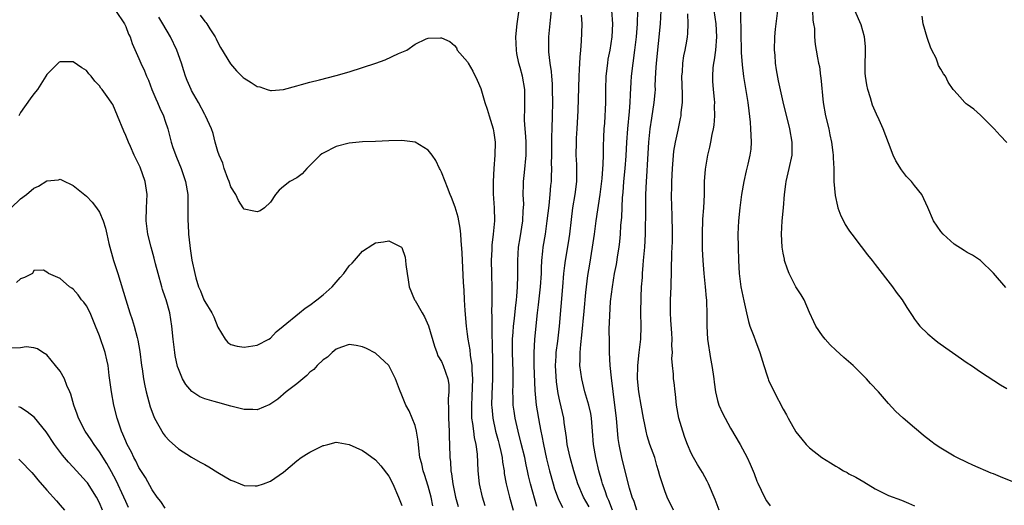
# Model space of a CAD drawing. Units: inches. Extents: x 2529000 to 2532000, y 1536686 to 1539000.
# Drawn here: x 2529903 to 2530053, y 1538462 to 1538536 of the extents above; entities that cross this region are included whole.
import ezdxf

# ---------------------------------------------------------------- set-up
doc = ezdxf.new("R2010")
doc.units = ezdxf.units.IN
doc.header["$MEASUREMENT"] = 0
doc.layers.add('LD25291536_2ft', color=83, linetype='Continuous')

msp = doc.modelspace()

# ---------------------------------------------------------------- linework, layer by layer
at = {"layer": 'LD25291536_2ft'}
for points, elevation in [([(2530023.43, 1538538.57), (2530023.52, 1538535.52), (2530023.6, 1538535), (2530023.74, 1538534.26), (2530023.78, 1538533), (2530023.84, 1538531.84), (2530024.01, 1538531), (2530024.21, 1538529.79), (2530024.36, 1538529), (2530024.51, 1538528.51), (2530024.69, 1538527), (2530024.75, 1538526.75), (2530025.09, 1538523), (2530025.44, 1538521), (2530025.92, 1538519), (2530026.11, 1538518.11), (2530026.37, 1538517), (2530026.57, 1538515.43), (2530026.61, 1538515), (2530026.6, 1538514.6), (2530026.68, 1538513), (2530026.73, 1538511.27), (2530026.72, 1538511), (2530026.89, 1538508.89), (2530027.25, 1538507.25), (2530027.32, 1538507), (2530027.79, 1538505.79), (2530028.19, 1538505), (2530028.45, 1538504.45), (2530029, 1538503.61), (2530029.25, 1538503.25), (2530029.46, 1538503), (2530030.87, 1538501.13), (2530031.82, 1538499.82), (2530032.52, 1538499), (2530033, 1538498.39), (2530035.65, 1538495), (2530036.19, 1538494.19), (2530037.09, 1538493), (2530037.81, 1538491.81), (2530038.61, 1538490.61), (2530039, 1538490.08), (2530039.44, 1538489.44), (2530039.79, 1538489), (2530041, 1538487.84), (2530041.98, 1538487), (2530042.55, 1538486.55), (2530043.72, 1538485.72), (2530044.78, 1538485), (2530047, 1538483.42), (2530047.63, 1538483), (2530049, 1538482.03), (2530052.05, 1538480.05), (2530053, 1538479.51)], 8716), ([(2529917.45, 1538537), (2529918.82, 1538535), (2529919, 1538534.59), (2529919.43, 1538533.43), (2529919.65, 1538533), (2529919.97, 1538531.97), (2529921, 1538529.71), (2529921.3, 1538529), (2529921.85, 1538527.85), (2529922.17, 1538527), (2529922.43, 1538526.43), (2529922.98, 1538525), (2529923.57, 1538523.57), (2529923.83, 1538523), (2529924.17, 1538522.17), (2529924.71, 1538521), (2529925, 1538520.18), (2529925.39, 1538519), (2529925.92, 1538517), (2529926.17, 1538516.17), (2529926.7, 1538514.7), (2529927.4, 1538513), (2529928.09, 1538511), (2529928.42, 1538509), (2529928.41, 1538508.41), (2529928.44, 1538507), (2529928.43, 1538505), (2529928.47, 1538504.47), (2529928.54, 1538503), (2529928.72, 1538501.28), (2529928.8, 1538500.8), (2529929.04, 1538499.04), (2529929.49, 1538497), (2529929.67, 1538496.33), (2529930.07, 1538495), (2529930.36, 1538494.36), (2529930.89, 1538493), (2529931, 1538492.76), (2529932.1, 1538491), (2529932.39, 1538490.39), (2529933, 1538488.82), (2529934.12, 1538487), (2529934.51, 1538486.51), (2529935, 1538486.2), (2529935.93, 1538485.93), (2529937, 1538485.79), (2529939, 1538486.12), (2529940.74, 1538487), (2529941, 1538487.18), (2529941.88, 1538488.12), (2529942.93, 1538489), (2529945.41, 1538491), (2529946.28, 1538491.72), (2529947, 1538492.19), (2529948.06, 1538493), (2529949, 1538493.77), (2529950.37, 1538495), (2529951.62, 1538496.38), (2529952.14, 1538497), (2529953, 1538498.16), (2529953.42, 1538498.58), (2529953.77, 1538499), (2529955, 1538500.39), (2529956.59, 1538501.41), (2529957, 1538501.67), (2529958.2, 1538501.8), (2529959, 1538501.98), (2529960.95, 1538501), (2529961, 1538500.94), (2529961.5, 1538499.5), (2529961.56, 1538499), (2529961.61, 1538498.39), (2529961.82, 1538497), (2529961.94, 1538496.06), (2529962.11, 1538495), (2529962.93, 1538493), (2529963, 1538492.91), (2529964.07, 1538491), (2529964.43, 1538490.43), (2529965.03, 1538489.03), (2529965.95, 1538485.95), (2529966.31, 1538485), (2529966.48, 1538484.48), (2529967, 1538483.6), (2529967.27, 1538483), (2529967.97, 1538481), (2529968.12, 1538480.12), (2529968.15, 1538479), (2529968.05, 1538477.95), (2529968.11, 1538476.11), (2529968.07, 1538475), (2529968.17, 1538473), (2529968.18, 1538472.18), (2529968.26, 1538471), (2529968.31, 1538469), (2529968.38, 1538468.38), (2529968.43, 1538467), (2529968.53, 1538466.53), (2529968.73, 1538465), (2529969.17, 1538463), (2529969.57, 1538461.57)], 8742), ([(2529981.54, 1538461.54), (2529980.55, 1538465), (2529980.25, 1538466.25), (2529980.1, 1538467), (2529979.9, 1538467.9), (2529979.69, 1538469), (2529979.16, 1538471.16), (2529978.67, 1538473), (2529978.22, 1538475), (2529978.06, 1538476.06), (2529977.93, 1538477), (2529977.92, 1538478.08), (2529977.87, 1538479), (2529977.9, 1538480.1), (2529977.9, 1538482.1), (2529977.8, 1538485), (2529977.83, 1538487), (2529977.9, 1538488.1), (2529978, 1538489), (2529978.15, 1538490.15), (2529978.29, 1538491.71), (2529978.45, 1538493), (2529978.47, 1538493.53), (2529978.6, 1538495), (2529978.63, 1538496.63), (2529978.61, 1538499), (2529978.75, 1538501), (2529979, 1538502.43), (2529979.41, 1538505), (2529979.47, 1538506.53), (2529979.51, 1538507), (2529979.53, 1538507.53), (2529979.46, 1538509), (2529979.48, 1538510.52), (2529979.5, 1538511), (2529979.65, 1538512.35), (2529979.89, 1538515), (2529979.89, 1538517), (2529979.86, 1538517.86), (2529979.76, 1538519), (2529979.67, 1538520.33), (2529979.67, 1538521), (2529979.7, 1538521.7), (2529979.68, 1538525), (2529979.35, 1538527), (2529979, 1538528.34), (2529978.81, 1538529), (2529978.49, 1538530.49), (2529978.41, 1538531), (2529978.35, 1538533), (2529978.53, 1538535), (2529978.78, 1538536.78)], 8736), ([(2529983.69, 1538537), (2529983.53, 1538535.53), (2529983.3, 1538533), (2529983.28, 1538531), (2529983.3, 1538530.7), (2529983.5, 1538529), (2529983.72, 1538527.72), (2529983.76, 1538527), (2529983.86, 1538525.86), (2529983.88, 1538525), (2529983.89, 1538523), (2529983.85, 1538521), (2529983.79, 1538519), (2529983.78, 1538517.78), (2529983.75, 1538517), (2529983.75, 1538515), (2529983.73, 1538513.73), (2529983.76, 1538513), (2529983.69, 1538511.69), (2529983.69, 1538511), (2529983.62, 1538510.38), (2529983.5, 1538509), (2529983.33, 1538507.33), (2529983.06, 1538505), (2529982.78, 1538503), (2529982.45, 1538501), (2529982.41, 1538500.41), (2529982.25, 1538499), (2529982.18, 1538497.82), (2529982.16, 1538497), (2529982.04, 1538495), (2529981.74, 1538492.26), (2529981.59, 1538491), (2529981.18, 1538487), (2529981.06, 1538484.94), (2529981.09, 1538483), (2529981.21, 1538479.21), (2529981.41, 1538477), (2529981.93, 1538474.07), (2529982.14, 1538473), (2529982.3, 1538472.3), (2529982.53, 1538471), (2529983, 1538468.82), (2529983.46, 1538467), (2529984, 1538465), (2529984.23, 1538464.23), (2529984.76, 1538462.76), (2529985.41, 1538461.41)], 8734), ([(2529993.01, 1538461.01), (2529992.47, 1538462.47), (2529992.21, 1538463), (2529991.93, 1538463.93), (2529991.52, 1538465), (2529991.42, 1538465.42), (2529990.98, 1538467), (2529990.48, 1538469), (2529990.14, 1538471), (2529990, 1538473), (2529989.84, 1538475), (2529989.72, 1538475.72), (2529989.43, 1538477), (2529988.84, 1538479), (2529988.35, 1538481), (2529988.09, 1538483), (2529988.13, 1538483.87), (2529988.11, 1538485), (2529988.2, 1538486.2), (2529988.39, 1538487.61), (2529988.7, 1538491.3), (2529989, 1538494.12), (2529989.3, 1538496.7), (2529989.57, 1538498.43), (2529990.01, 1538501), (2529990.28, 1538503), (2529990.54, 1538505), (2529991.17, 1538509), (2529991.37, 1538510.63), (2529991.46, 1538511.46), (2529991.62, 1538513.62), (2529991.66, 1538515), (2529991.68, 1538516.32), (2529991.74, 1538517.74), (2529991.77, 1538519), (2529991.85, 1538519.85), (2529992.02, 1538523), (2529992.01, 1538525), (2529992.07, 1538527), (2529992.31, 1538529), (2529992.4, 1538529.6), (2529992.66, 1538531), (2529992.98, 1538533), (2529993.1, 1538535), (2529992.94, 1538537)], 8730), ([(2529996.74, 1538461), (2529996.32, 1538462.32), (2529996.05, 1538463), (2529995.63, 1538464.37), (2529995, 1538466.75), (2529994.45, 1538469), (2529994.03, 1538471), (2529993.9, 1538471.9), (2529993.62, 1538475), (2529993.39, 1538477), (2529992.87, 1538481.13), (2529992.7, 1538483), (2529992.6, 1538485), (2529992.56, 1538486.56), (2529992.55, 1538488.56), (2529992.61, 1538490.61), (2529992.75, 1538492.75), (2529993.02, 1538495), (2529993.35, 1538497), (2529993.63, 1538498.37), (2529993.85, 1538499.85), (2529994.04, 1538501), (2529994.14, 1538501.86), (2529994.24, 1538503), (2529994.32, 1538504.32), (2529994.43, 1538505.57), (2529994.58, 1538508.58), (2529994.66, 1538509.34), (2529994.77, 1538511), (2529994.95, 1538513), (2529995.09, 1538514.91), (2529995.21, 1538517), (2529995.36, 1538519), (2529995.64, 1538521.64), (2529995.72, 1538523), (2529995.75, 1538524.25), (2529995.87, 1538526.13), (2529995.94, 1538527), (2529996.17, 1538529), (2529996.45, 1538531), (2529996.69, 1538533), (2529996.86, 1538535), (2529996.87, 1538537)], 8728), ([(2530002.29, 1538461), (2530001.37, 1538463), (2530001, 1538463.93), (2530000.62, 1538465), (2530000.23, 1538466.23), (2530000.04, 1538467), (2529999.79, 1538467.79), (2529999.45, 1538469), (2529998.73, 1538471), (2529998.31, 1538472.31), (2529998.14, 1538473), (2529997.95, 1538474.05), (2529997.75, 1538475), (2529997.41, 1538477), (2529997.03, 1538479), (2529996.83, 1538481), (2529996.88, 1538483), (2529997.11, 1538485), (2529997.32, 1538487), (2529997.39, 1538489), (2529997.37, 1538491), (2529997.4, 1538493.4), (2529997.47, 1538495), (2529997.58, 1538496.42), (2529997.59, 1538497), (2529997.72, 1538498.28), (2529997.75, 1538499), (2529997.93, 1538501), (2529998.06, 1538503), (2529998.06, 1538504.06), (2529998.12, 1538505.88), (2529998.11, 1538508.11), (2529998.13, 1538509), (2529998.2, 1538511), (2529998.26, 1538511.74), (2529998.4, 1538514.4), (2529998.56, 1538517), (2529998.76, 1538519), (2529999, 1538520.64), (2529999.39, 1538523), (2529999.53, 1538524.47), (2529999.56, 1538525), (2529999.55, 1538525.55), (2529999.65, 1538527.65), (2529999.75, 1538529), (2530000.35, 1538535), (2530000.46, 1538537)], 8726), ([(2530008.47, 1538537), (2530008.74, 1538535), (2530008.88, 1538533), (2530008.71, 1538531), (2530008.5, 1538529.5), (2530008.38, 1538529), (2530008.3, 1538528.3), (2530008.23, 1538527), (2530008.25, 1538526.25), (2530008.35, 1538525), (2530008.5, 1538523.5), (2530008.53, 1538523), (2530008.52, 1538522.52), (2530008.56, 1538521), (2530008.43, 1538519.57), (2530008.34, 1538519), (2530008.15, 1538518.15), (2530007.96, 1538517), (2530007.79, 1538516.21), (2530007.5, 1538515), (2530007.12, 1538512.88), (2530007, 1538511), (2530006.97, 1538508.97), (2530006.89, 1538507), (2530006.74, 1538505.26), (2530006.66, 1538503), (2530006.69, 1538500.69), (2530006.77, 1538499), (2530006.91, 1538497), (2530007.12, 1538495), (2530007.27, 1538493.27), (2530007.32, 1538493), (2530007.35, 1538492.65), (2530007.37, 1538491), (2530007.36, 1538489), (2530007.5, 1538487), (2530007.94, 1538484.06), (2530008.14, 1538483), (2530008.33, 1538481.67), (2530008.44, 1538481), (2530008.49, 1538480.49), (2530008.71, 1538479), (2530009, 1538477.71), (2530009.21, 1538477), (2530009.77, 1538475.77), (2530010.15, 1538475), (2530011, 1538473.5), (2530012.48, 1538471), (2530013.53, 1538469), (2530014, 1538468), (2530014.58, 1538466.58), (2530015, 1538465.42), (2530015.12, 1538465.12), (2530016.16, 1538463), (2530016.45, 1538462.45), (2530017, 1538461.67)], 8722), ([(2530012.53, 1538537), (2530012.5, 1538535.5), (2530012.56, 1538534.56), (2530012.58, 1538533), (2530012.63, 1538531.37), (2530012.63, 1538530.64), (2530012.76, 1538528.76), (2530012.97, 1538526.97), (2530013.6, 1538523), (2530013.75, 1538521.75), (2530013.98, 1538520.02), (2530014.05, 1538519), (2530014.06, 1538518.06), (2530014.14, 1538517), (2530014.07, 1538515.93), (2530013.94, 1538515), (2530013.61, 1538513.61), (2530013.39, 1538512.61), (2530013.02, 1538511), (2530012.66, 1538509), (2530012.62, 1538508.62), (2530012.39, 1538507), (2530012.2, 1538505), (2530012.12, 1538503), (2530012.13, 1538501), (2530012.19, 1538499), (2530012.31, 1538497), (2530012.57, 1538495), (2530013, 1538492.83), (2530013.44, 1538491), (2530013.72, 1538489.72), (2530013.95, 1538489), (2530014.55, 1538487.45), (2530014.77, 1538486.77), (2530015.46, 1538485), (2530016.04, 1538483), (2530016.57, 1538481.43), (2530016.7, 1538481), (2530016.78, 1538480.78), (2530017.62, 1538479), (2530019, 1538476.36), (2530019.51, 1538475.51), (2530019.76, 1538475), (2530020.93, 1538472.93), (2530021.82, 1538471.82), (2530022.49, 1538471), (2530023, 1538470.5), (2530024.88, 1538469), (2530026.2, 1538468.2), (2530027, 1538467.68), (2530027.45, 1538467.45), (2530028.2, 1538467), (2530028.73, 1538466.73), (2530029, 1538466.55), (2530030.03, 1538466.02), (2530031.29, 1538465.29), (2530033, 1538464.27), (2530035, 1538463.25), (2530037, 1538462.51), (2530038.06, 1538462.06), (2530039, 1538461.64)], 8720), ([(2530054.72, 1538465), (2530052.06, 1538466.06), (2530051, 1538466.51), (2530050.64, 1538466.64), (2530047.85, 1538467.85), (2530047, 1538468.25), (2530045.44, 1538469), (2530045, 1538469.24), (2530043, 1538470.43), (2530042.11, 1538471), (2530041.48, 1538471.48), (2530040.35, 1538472.35), (2530039.56, 1538473), (2530039, 1538473.52), (2530037.24, 1538475), (2530036.07, 1538476.07), (2530035, 1538477.22), (2530033.51, 1538479), (2530032.28, 1538480.28), (2530031.68, 1538481), (2530029.63, 1538483), (2530028.22, 1538484.22), (2530027, 1538485.36), (2530026.16, 1538486.16), (2530025.41, 1538487), (2530025, 1538487.52), (2530023.97, 1538489), (2530023.64, 1538489.64), (2530023, 1538491.08), (2530022.17, 1538493), (2530021.76, 1538493.76), (2530020.94, 1538495), (2530019.9, 1538497), (2530019.66, 1538497.66), (2530019.22, 1538499), (2530019.18, 1538499.18), (2530019, 1538500.1), (2530018.86, 1538501), (2530018.75, 1538503), (2530018.85, 1538505), (2530019.04, 1538507), (2530019.19, 1538509), (2530019.39, 1538510.61), (2530019.43, 1538511), (2530019.9, 1538513), (2530020.35, 1538515), (2530020.38, 1538517), (2530020.01, 1538519), (2530019, 1538523.14), (2530018.3, 1538526.3), (2530017.97, 1538527.97), (2530017.83, 1538529), (2530017.77, 1538530.23), (2530017.69, 1538531), (2530017.73, 1538533), (2530017.83, 1538534.17), (2530017.92, 1538535), (2530018.19, 1538537)], 8718), ([(2530052.85, 1538494.85), (2530051, 1538497.04), (2530049, 1538498.99), (2530047.8, 1538499.8), (2530047, 1538500.22), (2530046.51, 1538500.51), (2530045, 1538501.48), (2530043.32, 1538503), (2530043, 1538503.38), (2530041.85, 1538505), (2530041, 1538507.05), (2530040.1, 1538509), (2530039, 1538510.38), (2530038.53, 1538511), (2530037.74, 1538511.74), (2530037, 1538512.79), (2530036.14, 1538514.14), (2530035.75, 1538515), (2530035, 1538516.9), (2530034.2, 1538519), (2530033.62, 1538520.38), (2530033.22, 1538521.22), (2530032.61, 1538522.61), (2530032.3, 1538523.7), (2530031.86, 1538525), (2530031.7, 1538525.7), (2530031.53, 1538527), (2530031.49, 1538527.49), (2530031.47, 1538529), (2530031.53, 1538530.47), (2530031.54, 1538531), (2530031.51, 1538531.51), (2530031.37, 1538533), (2530030.84, 1538534.84), (2530029.92, 1538537)], 8714), ([(2529973.65, 1538461.65), (2529973.26, 1538463), (2529972.82, 1538465), (2529972.61, 1538467), (2529972.48, 1538469.52), (2529972.29, 1538471), (2529972.05, 1538472.05), (2529971.92, 1538473), (2529971.79, 1538474.21), (2529971.65, 1538475), (2529971.62, 1538475.62), (2529971.62, 1538477), (2529971.71, 1538478.29), (2529971.8, 1538481), (2529971.69, 1538482.31), (2529971.69, 1538483), (2529971.42, 1538484.58), (2529971.37, 1538485.37), (2529971.08, 1538487), (2529971, 1538487.76), (2529970.83, 1538489), (2529970.62, 1538491.38), (2529970.52, 1538493), (2529970.45, 1538494.45), (2529970.37, 1538495.63), (2529970.15, 1538500.15), (2529970, 1538502), (2529969.95, 1538503), (2529969.88, 1538503.88), (2529969.58, 1538505.58), (2529969.11, 1538507.11), (2529968.56, 1538508.56), (2529968.36, 1538509), (2529967.91, 1538510.09), (2529967.57, 1538511), (2529967, 1538512.42), (2529966.82, 1538512.82), (2529966.7, 1538513), (2529966.17, 1538514.17), (2529965.58, 1538515), (2529965, 1538515.75), (2529963, 1538516.96), (2529961, 1538517.21), (2529959, 1538517.16), (2529957, 1538517.07), (2529955.02, 1538517.02), (2529953, 1538516.83), (2529951, 1538516.32), (2529949, 1538515.33), (2529948.8, 1538515.2), (2529948.56, 1538515), (2529947, 1538513.45), (2529946.52, 1538513), (2529945.83, 1538512.17), (2529945, 1538511.58), (2529943.95, 1538511), (2529943, 1538510.26), (2529942.34, 1538509.66), (2529941.79, 1538509), (2529941, 1538507.86), (2529940.11, 1538507), (2529939.44, 1538506.56), (2529939, 1538506.41), (2529938.49, 1538506.49), (2529937, 1538506.8), (2529936.84, 1538507), (2529936.13, 1538508.13), (2529935.72, 1538509), (2529935, 1538510.17), (2529934.72, 1538511), (2529934.52, 1538511.48), (2529933.96, 1538513), (2529933.77, 1538513.77), (2529933.18, 1538515), (2529933, 1538515.56), (2529932.59, 1538517), (2529932.29, 1538518.29), (2529932.01, 1538519), (2529931.13, 1538521), (2529931, 1538521.19), (2529930.08, 1538523), (2529929, 1538524.82), (2529928.92, 1538525), (2529928.35, 1538526.35), (2529928.1, 1538527), (2529927.82, 1538527.82), (2529927.46, 1538529), (2529926.74, 1538531), (2529925.78, 1538533), (2529924.62, 1538535), (2529924.01, 1538536.01)], 8740), ([(2529930.29, 1538536.29), (2529931, 1538535.34), (2529931.17, 1538535.17), (2529931.3, 1538535), (2529931.77, 1538534.23), (2529932.57, 1538533), (2529932.72, 1538532.72), (2529933, 1538532.15), (2529933.4, 1538531.4), (2529934.9, 1538528.9), (2529935.84, 1538527.84), (2529936.65, 1538527), (2529936.84, 1538526.84), (2529937, 1538526.71), (2529938.08, 1538526.08), (2529939, 1538525.47), (2529939.39, 1538525.39), (2529940.51, 1538525), (2529941, 1538524.85), (2529941.16, 1538524.84), (2529943, 1538525), (2529945, 1538525.56), (2529945.73, 1538525.73), (2529947, 1538526.1), (2529948.45, 1538526.45), (2529951, 1538527.13), (2529953, 1538527.7), (2529955, 1538528.33), (2529957.01, 1538529), (2529958.47, 1538529.53), (2529960.49, 1538530.49), (2529961, 1538530.69), (2529961.25, 1538530.75), (2529961.74, 1538531), (2529963, 1538531.87), (2529964.69, 1538532.69), (2529965, 1538532.81), (2529966.85, 1538532.85), (2529967, 1538532.84), (2529968.31, 1538532.31), (2529969, 1538531.71), (2529969.32, 1538531.32), (2529969.42, 1538531), (2529971, 1538529.2), (2529971.09, 1538529), (2529971.79, 1538527.79), (2529972.43, 1538526.43), (2529973, 1538525.12), (2529973.62, 1538523), (2529973.99, 1538521.99), (2529974.27, 1538521), (2529974.9, 1538519), (2529975, 1538518.38), (2529975.17, 1538517), (2529975.14, 1538515), (2529975, 1538513), (2529974.89, 1538511), (2529974.9, 1538509.1), (2529975.04, 1538507), (2529975.08, 1538505), (2529974.9, 1538503), (2529974.69, 1538501.31), (2529974.68, 1538500.68), (2529974.6, 1538499), (2529974.61, 1538497), (2529974.66, 1538494.66), (2529974.66, 1538493), (2529974.67, 1538492.67), (2529974.64, 1538491), (2529974.67, 1538490.67), (2529974.7, 1538487.3), (2529974.73, 1538486.73), (2529974.78, 1538483), (2529974.76, 1538481), (2529974.66, 1538478.66), (2529974.64, 1538477), (2529974.66, 1538476.66), (2529974.82, 1538475), (2529975.26, 1538473), (2529975.62, 1538471.62), (2529975.8, 1538471), (2529976.05, 1538469.95), (2529976.24, 1538469), (2529976.31, 1538468.31), (2529976.53, 1538467), (2529976.58, 1538466.58), (2529976.85, 1538465), (2529977.37, 1538463), (2529977.93, 1538461)], 8738), ([(2529989.49, 1538461.49), (2529989, 1538462.37), (2529988.61, 1538463), (2529987.76, 1538465), (2529987.13, 1538467), (2529986.59, 1538469), (2529986.16, 1538471), (2529986.06, 1538472.06), (2529985.68, 1538474.32), (2529985.61, 1538475), (2529985, 1538477.59), (2529984.76, 1538478.76), (2529984.52, 1538480.52), (2529984.38, 1538483), (2529984.45, 1538484.45), (2529984.47, 1538485), (2529984.7, 1538486.7), (2529984.96, 1538489), (2529985.5, 1538495), (2529985.64, 1538497), (2529985.77, 1538498.23), (2529985.88, 1538499), (2529986.35, 1538501.65), (2529986.56, 1538503), (2529986.79, 1538505.21), (2529987.02, 1538506.98), (2529987.37, 1538509), (2529987.6, 1538511), (2529987.59, 1538513.59), (2529987.52, 1538515), (2529987.56, 1538517), (2529987.58, 1538517.58), (2529987.68, 1538519), (2529987.81, 1538521.81), (2529987.96, 1538527), (2529988.04, 1538528.04), (2529988.1, 1538529.91), (2529988.22, 1538531), (2529988.33, 1538532.33), (2529988.38, 1538533.62), (2529988.41, 1538535), (2529988.31, 1538536.31)], 8732), ([(2530009.27, 1538461), (2530008.66, 1538462.65), (2530007.63, 1538465), (2530007.42, 1538465.42), (2530006.71, 1538466.71), (2530005.95, 1538467.95), (2530005.35, 1538469), (2530005, 1538469.68), (2530004.44, 1538471), (2530004.04, 1538472.04), (2530003.72, 1538473), (2530003.15, 1538475), (2530002.79, 1538477), (2530002.63, 1538478.63), (2530002.56, 1538479), (2530002.41, 1538480.41), (2530002.33, 1538481), (2530002.31, 1538481.69), (2530002.16, 1538483), (2530002.08, 1538484.08), (2530002.14, 1538485), (2530002.06, 1538486.06), (2530002.11, 1538487), (2530002.08, 1538487.92), (2530001.92, 1538489.92), (2530001.87, 1538491), (2530001.87, 1538493), (2530001.94, 1538495), (2530002.08, 1538500.08), (2530002.13, 1538501), (2530002.16, 1538501.84), (2530002.17, 1538503), (2530002.09, 1538506.1), (2530002.05, 1538507), (2530002.02, 1538509), (2530002.05, 1538509.95), (2530002.06, 1538511), (2530002.15, 1538513), (2530002.39, 1538515.61), (2530002.63, 1538517), (2530003, 1538518.81), (2530003.4, 1538520.6), (2530003.47, 1538521), (2530003.5, 1538521.5), (2530003.7, 1538523), (2530003.7, 1538524.3), (2530003.6, 1538527), (2530003.66, 1538527.66), (2530003.72, 1538529), (2530003.87, 1538530.13), (2530004.07, 1538531), (2530004.32, 1538532.32), (2530004.43, 1538533), (2530004.49, 1538533.51), (2530004.56, 1538535), (2530004.49, 1538536.49)], 8724), ([(2530053, 1538516.93), (2530051.99, 1538517.99), (2530051.12, 1538519), (2530049.06, 1538521.05), (2530049, 1538521.09), (2530048.02, 1538522.02), (2530047, 1538522.69), (2530046.83, 1538522.83), (2530046.65, 1538523), (2530045.89, 1538523.89), (2530045, 1538524.83), (2530044.87, 1538525), (2530044.12, 1538526.12), (2530043.68, 1538527), (2530043.39, 1538527.39), (2530043, 1538528.07), (2530042.63, 1538528.63), (2530042.55, 1538529), (2530042.26, 1538529.74), (2530041.61, 1538531), (2530041.42, 1538531.42), (2530041, 1538532.62), (2530040.88, 1538532.88), (2530040.28, 1538535), (2530040.13, 1538536.13)], 8712), ([(2529965.68, 1538461.68), (2529965.43, 1538463), (2529965, 1538464.68), (2529964.45, 1538466.45), (2529964.25, 1538467), (2529964.03, 1538468.03), (2529963.75, 1538469), (2529963.55, 1538470.45), (2529963.48, 1538471.48), (2529963.24, 1538473), (2529963, 1538473.87), (2529962.58, 1538475), (2529962.09, 1538476.09), (2529961.61, 1538477), (2529961, 1538478.52), (2529960.64, 1538479.36), (2529960.01, 1538481), (2529959.01, 1538483.01), (2529957, 1538484.88), (2529955.6, 1538485.6), (2529955, 1538485.85), (2529954.04, 1538486.04), (2529953, 1538486.19), (2529951.8, 1538485.8), (2529951, 1538485.5), (2529950.37, 1538485), (2529949.7, 1538484.3), (2529949, 1538483.86), (2529948.12, 1538483), (2529947.6, 1538482.4), (2529947, 1538481.98), (2529946.53, 1538481.47), (2529945.91, 1538481), (2529945, 1538480.24), (2529943.38, 1538479), (2529942.1, 1538477.9), (2529940.93, 1538477.07), (2529939, 1538476.28), (2529938.32, 1538476.32), (2529937, 1538476.34), (2529935, 1538476.83), (2529933, 1538477.37), (2529932.45, 1538477.55), (2529931, 1538477.96), (2529930.25, 1538478.25), (2529929.04, 1538479.04), (2529928.11, 1538480.11), (2529927.62, 1538481), (2529927, 1538482.51), (2529926.88, 1538482.88), (2529926.53, 1538484.53), (2529926.45, 1538485), (2529926.2, 1538487), (2529926.01, 1538489), (2529925.7, 1538491), (2529925.14, 1538493), (2529925, 1538493.43), (2529924.59, 1538494.59), (2529924.47, 1538495), (2529923.91, 1538497), (2529923.53, 1538498.47), (2529923.32, 1538499.32), (2529922.86, 1538501), (2529922.35, 1538503), (2529922.09, 1538505), (2529922.14, 1538507), (2529922.24, 1538509), (2529921.96, 1538511), (2529921.17, 1538513.17), (2529921, 1538513.56), (2529920.51, 1538514.51), (2529920.27, 1538515), (2529919.69, 1538516.31), (2529919.39, 1538517), (2529919, 1538518.01), (2529918.68, 1538518.68), (2529917.75, 1538521), (2529917, 1538522.71), (2529916.89, 1538522.89), (2529916.44, 1538523.56), (2529915.42, 1538525), (2529915.22, 1538525.22), (2529915, 1538525.57), (2529914.27, 1538526.27), (2529913.73, 1538527), (2529913.38, 1538527.38), (2529913, 1538527.86), (2529912.29, 1538528.29), (2529911, 1538529.18), (2529910.78, 1538529.22), (2529909, 1538529.21), (2529908.84, 1538529.16), (2529908.73, 1538529), (2529907, 1538527.29), (2529906.85, 1538527), (2529905.55, 1538525), (2529905, 1538524.31), (2529904.44, 1538523.56), (2529903, 1538521.49), (2529902.7, 1538521)], 8744), ([(2529901.54, 1538507), (2529903, 1538508.35), (2529903.88, 1538509), (2529905, 1538510), (2529905.7, 1538510.3), (2529907, 1538511.1), (2529908.74, 1538511.26), (2529909, 1538511.33), (2529909.24, 1538511.24), (2529909.7, 1538511), (2529910.61, 1538510.61), (2529911, 1538510.38), (2529913, 1538508.76), (2529913.87, 1538507.87), (2529914.54, 1538507), (2529915, 1538506.32), (2529915.53, 1538505), (2529915.91, 1538503.91), (2529916.09, 1538503), (2529916.42, 1538501.58), (2529917.14, 1538499), (2529917.77, 1538497), (2529918.98, 1538493), (2529919.63, 1538491), (2529919.99, 1538489.99), (2529920.28, 1538489), (2529920.71, 1538487.29), (2529920.84, 1538486.84), (2529921.12, 1538485.12), (2529921.39, 1538483), (2529921.48, 1538482.52), (2529921.71, 1538481), (2529921.9, 1538479.9), (2529922.12, 1538479), (2529922.72, 1538476.72), (2529923.26, 1538475.26), (2529923.38, 1538475), (2529924.69, 1538472.69), (2529925, 1538472.27), (2529925.61, 1538471.61), (2529927, 1538470.33), (2529929, 1538469.07), (2529930.33, 1538468.33), (2529931, 1538467.93), (2529931.61, 1538467.61), (2529933, 1538466.73), (2529935, 1538465.58), (2529935.42, 1538465.42), (2529936.39, 1538465), (2529937, 1538464.77), (2529938.69, 1538464.69), (2529939, 1538464.7), (2529939.93, 1538465), (2529941, 1538465.42), (2529943, 1538466.81), (2529945, 1538468.49), (2529945.69, 1538469), (2529946.47, 1538469.53), (2529947, 1538469.82), (2529949, 1538470.85), (2529949.14, 1538470.86), (2529949.73, 1538471), (2529951, 1538471.35), (2529951.32, 1538471.32), (2529953, 1538470.97), (2529955, 1538470.06), (2529955.64, 1538469.64), (2529957, 1538468.68), (2529957.77, 1538467.77), (2529959, 1538466.2), (2529959.6, 1538465), (2529960.5, 1538463), (2529961, 1538461.72)], 8746), ([(2529925, 1538461.33), (2529924.32, 1538462.32), (2529923.75, 1538463), (2529923, 1538464.08), (2529921.97, 1538465.97), (2529921, 1538467.5), (2529920.51, 1538468.51), (2529920.22, 1538469), (2529919.84, 1538469.84), (2529919.21, 1538471), (2529919, 1538471.48), (2529918.57, 1538472.57), (2529918.36, 1538473), (2529917.67, 1538475), (2529917.17, 1538477), (2529916.81, 1538479), (2529916.49, 1538481.51), (2529916.33, 1538483), (2529916.11, 1538483.89), (2529915.87, 1538485), (2529915, 1538487.5), (2529914.41, 1538489), (2529913.57, 1538491), (2529913, 1538492.11), (2529912.63, 1538492.63), (2529912.28, 1538493), (2529911.76, 1538493.76), (2529911, 1538494.63), (2529910.78, 1538494.78), (2529910.42, 1538495), (2529909, 1538496.22), (2529907.22, 1538497), (2529907, 1538497.22), (2529906.48, 1538497.52), (2529905, 1538497.45), (2529904.88, 1538497.12), (2529904.8, 1538497), (2529903.58, 1538496.42), (2529903, 1538496.2), (2529902.35, 1538495.65)], 8748), ([(2529919.42, 1538461.42), (2529919, 1538462.3), (2529918.69, 1538463), (2529917.51, 1538465.51), (2529916.82, 1538466.82), (2529916.1, 1538468.1), (2529915, 1538469.86), (2529914.16, 1538471), (2529913.71, 1538471.71), (2529912.84, 1538473), (2529911.79, 1538475), (2529911.6, 1538475.6), (2529911.07, 1538477), (2529910.64, 1538478.64), (2529910.46, 1538479), (2529910.02, 1538479.98), (2529909.66, 1538481), (2529909, 1538482.15), (2529908.28, 1538483), (2529907, 1538484.63), (2529906.37, 1538485), (2529905.56, 1538485.56), (2529905, 1538485.69), (2529903.85, 1538485.85), (2529903, 1538485.69), (2529901.63, 1538485.63)], 8750), ([(2529915.47, 1538461), (2529915, 1538462.1), (2529914.53, 1538463), (2529913.15, 1538465.14), (2529913, 1538465.34), (2529911, 1538467.57), (2529910.29, 1538468.29), (2529909.36, 1538469.36), (2529908.15, 1538471), (2529906.9, 1538472.9), (2529905.09, 1538475.09), (2529903.98, 1538475.98), (2529903, 1538476.6), (2529902.74, 1538476.74)], 8752), ([(2529902.74, 1538468.74), (2529903, 1538468.51), (2529904.71, 1538466.71), (2529905, 1538466.39), (2529905.63, 1538465.63), (2529907, 1538464.04), (2529908.45, 1538462.45), (2529909, 1538461.76), (2529909.65, 1538461)], 8754)]:
    msp.add_lwpolyline(points, dxfattribs=dict(at, elevation=elevation))

doc.saveas('drawing.dxf')
